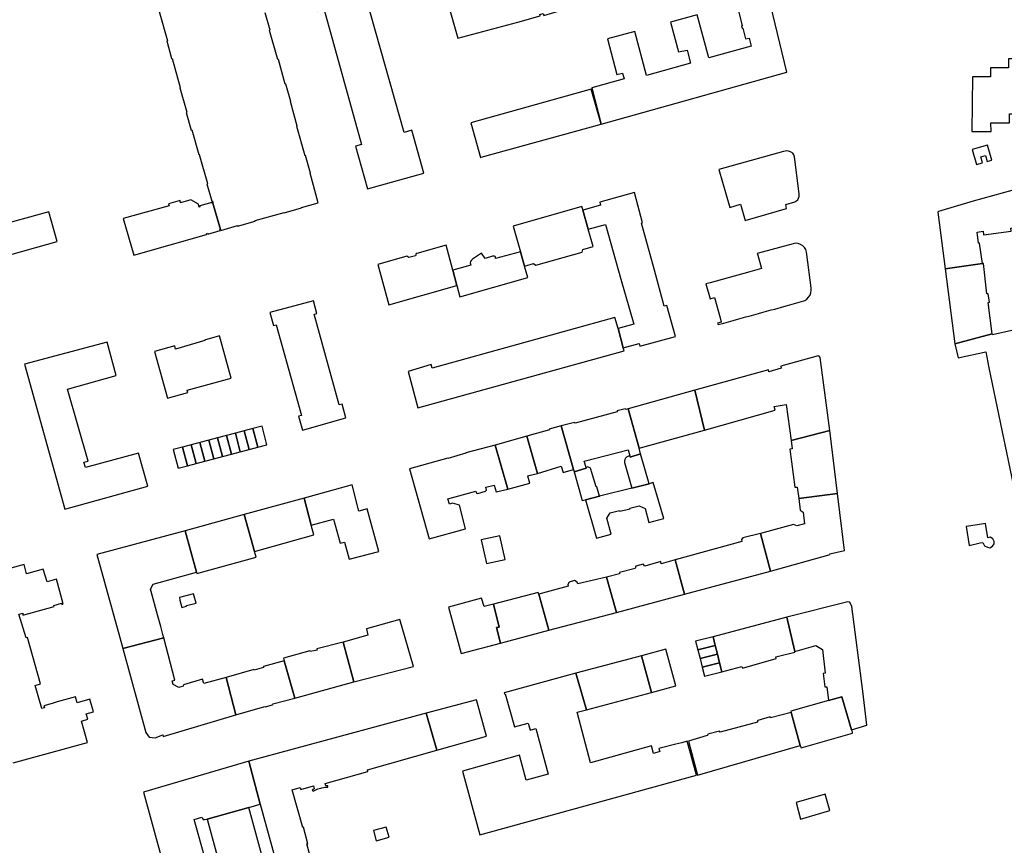
# Model space of a CAD drawing. Units: inches. Extents: x 7498900 to 7506858, y 5781332 to 5786912.
# Drawn here: x 7501280 to 7501608, y 5785521 to 5785796 of the extents above; entities that cross this region are included whole.
import ezdxf

# ---------------------------------------------------------------- set-up
doc = ezdxf.new("R2010")
doc.units = ezdxf.units.IN
doc.header["$MEASUREMENT"] = 0

msp = doc.modelspace()

# ---------------------------------------------------------------- linework, layer by layer
for points in [[(7501435.69, 5785826.42), (7501416.73, 5785821.16), (7501425.67, 5785789.63), (7501445.64, 5785794.97), (7501453.1, 5785797.09), (7501452.97, 5785797.54), (7501454.14, 5785797.9), (7501454.31, 5785797.26), (7501460.68, 5785799.05), (7501458.05, 5785808.46), (7501456.86, 5785808.13), (7501456.26, 5785810.25), (7501457.46, 5785810.58), (7501451.82, 5785830.89), (7501435.69, 5785826.42)], [(7501391.56, 5785753.71), (7501395.56, 5785739.51), (7501414.36, 5785744.71), (7501410.4, 5785758.96), (7501407.81, 5785758.2), (7501395.18, 5785803.08), (7501395.25, 5785803.11), (7501391.42, 5785817.07), (7501387.61, 5785816.15), (7501387.64, 5785816.03), (7501374.93, 5785812.64), (7501378.96, 5785798.57), (7501381.1, 5785799.14), (7501393.62, 5785754.27), (7501391.56, 5785753.71)], [(7501597.04, 5785776.77), (7501596.92, 5785758.53), (7501603.26, 5785758.54), (7501603.25, 5785761.48), (7501609.37, 5785761.49), (7501609.37, 5785764.5), (7501615.3, 5785764.5), (7501615.3, 5785767.54), (7501621.45, 5785767.54), (7501621.45, 5785770.62), (7501627.42, 5785770.62), (7501627.42, 5785788.74), (7501621.12, 5785788.74), (7501621.12, 5785785.78), (7501615.07, 5785785.78), (7501615.07, 5785782.77), (7501609.1, 5785782.76), (7501609.1, 5785779.81), (7501603.05, 5785779.8), (7501603.05, 5785776.77), (7501597.04, 5785776.77)], [(7501430, 5785761.5), (7501433.25, 5785749.93), (7501433.47, 5785749.99), (7501473.36, 5785761.03), (7501470.1, 5785772.67), (7501430, 5785761.5)], [(7501597.02, 5785752.52), (7501598.47, 5785747.57), (7501600.46, 5785748.14), (7501599.89, 5785750.12), (7501601.43, 5785750.57), (7501601.99, 5785748.61), (7501603.51, 5785749.05), (7501602.1, 5785753.98), (7501597.02, 5785752.52)], [(7501512.65, 5785745.86), (7501516.27, 5785733.3), (7501519.79, 5785734.35), (7501521.41, 5785728.91), (7501535.18, 5785732.87), (7501534.97, 5785734.25), (7501537.87, 5785735.12), (7501538.86, 5785735.77), (7501539.36, 5785736.96), (7501539.38, 5785737.85), (7501537.8, 5785750.15), (7501537.62, 5785750.78), (7501537.25, 5785751.32), (7501536.47, 5785751.8), (7501535.75, 5785752.03), (7501535.18, 5785752.09), (7501534.7, 5785752.05), (7501534.1, 5785751.96), (7501512.65, 5785745.86)], [(7501588.03, 5785712.86), (7501600.44, 5785714.59), (7501599.41, 5785721.33), (7501599.06, 5785721.36), (7501598.6, 5785725.05), (7501600.6, 5785725.33), (7501600.76, 5785724.14), (7501609.97, 5785725.42), (7501609.85, 5785726.4), (7501618.14, 5785727.56), (7501618.03, 5785728.47), (7501622.96, 5785729.2), (7501623.31, 5785726.49), (7501626.9, 5785727.51), (7501626.34, 5785729.72), (7501623.06, 5785742.52), (7501597.3, 5785735.36), (7501585.72, 5785731.97), (7501585.55, 5785731.68), (7501588.03, 5785712.86)], [(7501467.32, 5785732.38), (7501469.09, 5785726.02), (7501474.84, 5785727.61), (7501479.99, 5785709.43), (7501484.27, 5785694.39), (7501479.03, 5785692.9), (7501480.75, 5785686.51), (7501486.03, 5785687.98), (7501486.29, 5785687.04), (7501498.21, 5785690.33), (7501495.25, 5785700.66), (7501494.38, 5785700.44), (7501491.12, 5785712.36), (7501486.83, 5785728.03), (7501487.18, 5785728.12), (7501484.54, 5785738.26), (7501472.97, 5785735.06), (7501473.23, 5785734.01), (7501467.32, 5785732.38)], [(7501314.23, 5785729.56), (7501317.7, 5785717.38), (7501341.91, 5785724.28), (7501341.87, 5785724.42), (7501342.08, 5785724.48), (7501342.04, 5785724.62), (7501342.28, 5785724.69), (7501342.36, 5785724.4), (7501346.49, 5785725.61), (7501346.41, 5785725.88), (7501346.63, 5785725.94), (7501344.1, 5785734.74), (7501343.83, 5785734.64), (7501343.78, 5785734.92), (7501339.72, 5785733.78), (7501339.79, 5785733.51), (7501339.52, 5785733.41), (7501339.27, 5785734.31), (7501336.7, 5785735.82), (7501333.33, 5785734.86), (7501333.13, 5785735.56), (7501329.32, 5785734.46), (7501329.48, 5785733.8), (7501314.23, 5785729.56)], [(7501444.15, 5785727.03), (7501446.54, 5785718.52), (7501447.89, 5785713.74), (7501450.92, 5785714.65), (7501451.64, 5785714.02), (7501467.09, 5785718.41), (7501467.32, 5785719.26), (7501470.7, 5785720.25), (7501469.09, 5785726.02), (7501467.32, 5785732.38), (7501467.27, 5785732.56), (7501466.99, 5785733.56), (7501444.15, 5785727.03)], [(7501270.79, 5785726.67), (7501273.66, 5785716.75), (7501292.17, 5785721.98), (7501289.43, 5785731.85), (7501270.79, 5785726.67)], [(7501399.04, 5785714.24), (7501402.67, 5785700.81), (7501425.32, 5785707.23), (7501423.96, 5785712.41), (7501421.77, 5785720.74), (7501412, 5785717.96), (7501411.76, 5785717.89), (7501411.57, 5785717.2), (7501409.33, 5785716.58), (7501408.72, 5785717.04), (7501399.04, 5785714.24)], [(7501537.38, 5785721.2), (7501525.41, 5785717.91), (7501525.54, 5785717.42), (7501526.8, 5785712.92), (7501522.88, 5785711.82), (7501513.7, 5785709.3), (7501509.74, 5785708.21), (7501508.3, 5785707.81), (7501509.68, 5785702.88), (7501511.11, 5785703.28), (7501512.99, 5785696.48), (7501513.38, 5785695.05), (7501512.19, 5785694.74), (7501512.33, 5785694.24), (7501514.25, 5785694.75), (7501517.36, 5785695.64), (7501518.5, 5785695.93), (7501521.58, 5785696.78), (7501522.73, 5785697.09), (7501525.82, 5785697.95), (7501526.97, 5785698.26), (7501530.06, 5785699.12), (7501531.22, 5785699.44), (7501534.3, 5785700.28), (7501535.46, 5785700.61), (7501540.11, 5785701.9), (7501540.86, 5785702.14), (7501541.23, 5785702.3), (7501541.94, 5785702.77), (7501542.52, 5785703.38), (7501542.99, 5785704.09), (7501543.27, 5785704.86), (7501543.4, 5785705.69), (7501543.36, 5785706.53), (7501541.95, 5785717.64), (7501541.84, 5785718.41), (7501541.57, 5785719.21), (7501541.13, 5785719.92), (7501540.54, 5785720.54), (7501539.85, 5785720.98), (7501539.06, 5785721.25), (7501538.23, 5785721.32), (7501537.38, 5785721.2)], [(7501423.96, 5785712.41), (7501425.32, 5785707.23), (7501426.32, 5785703.49), (7501449.03, 5785709.9), (7501447.89, 5785713.74), (7501446.54, 5785718.52), (7501438.24, 5785716.25), (7501438.25, 5785716.6), (7501438.22, 5785716.77), (7501438.1, 5785716.92), (7501437.89, 5785717.03), (7501437.62, 5785717.05), (7501437.25, 5785717), (7501434.74, 5785716.3), (7501433.59, 5785718.03), (7501430.58, 5785716.08), (7501430.19, 5785715.7), (7501429.94, 5785715.29), (7501429.78, 5785714.77), (7501430, 5785713.99), (7501423.96, 5785712.41)], [(7501602.3, 5785701.62), (7501602.71, 5785701.73), (7501602.32, 5785704.54), (7501601.85, 5785704.52), (7501600.75, 5785714.61), (7501600.44, 5785714.59), (7501588.03, 5785712.86), (7501591.21, 5785687.84), (7501603.61, 5785691.13), (7501602.3, 5785701.62)], [(7501363.09, 5785698.28), (7501364.31, 5785693.9), (7501365.14, 5785694.14), (7501373.57, 5785664), (7501372.61, 5785663.73), (7501373.9, 5785659.13), (7501388.37, 5785663.16), (7501387.09, 5785667.76), (7501386.19, 5785667.5), (7501377.77, 5785697.69), (7501378.7, 5785697.94), (7501377.55, 5785702.18), (7501363.09, 5785698.28)], [(7501409.11, 5785678.6), (7501412.31, 5785666.56), (7501481.04, 5785685.49), (7501480.75, 5785686.51), (7501479.03, 5785692.9), (7501477.98, 5785696.64), (7501417.15, 5785679.76), (7501416.8, 5785680.92), (7501409.11, 5785678.6)], [(7501623.88, 5785632.49), (7501611.14, 5785692.51), (7501603.76, 5785690.8), (7501603.61, 5785691.13), (7501591.21, 5785687.84), (7501592.36, 5785683.21), (7501601.54, 5785685.22), (7501602.58, 5785679.88), (7501612.91, 5785630.32), (7501623.88, 5785632.49)], [(7501281.32, 5785681.03), (7501294.73, 5785632.76), (7501322.38, 5785640.42), (7501319.33, 5785651.38), (7501301.64, 5785646.63), (7501301.14, 5785648.39), (7501302.52, 5785648.79), (7501295.64, 5785672.76), (7501311.84, 5785677.3), (7501308.9, 5785688.36), (7501281.32, 5785681.03)], [(7501331.37, 5785687.13), (7501324.64, 5785685.33), (7501329.01, 5785669.76), (7501335.72, 5785671.67), (7501335.52, 5785672.4), (7501350.15, 5785676.42), (7501346.29, 5785690.45), (7501341.31, 5785689.08), (7501341.35, 5785688.94), (7501331.66, 5785686.06), (7501331.37, 5785687.13)], [(7501546.39, 5785683.34), (7501546.05, 5785683.78), (7501545.64, 5785683.83), (7501533.22, 5785680.41), (7501533.4, 5785679.74), (7501529.26, 5785678.56), (7501529.09, 5785679.18), (7501504.58, 5785672.39), (7501507.84, 5785659.05), (7501531.32, 5785665.72), (7501531.03, 5785666.98), (7501535.08, 5785667.6), (7501536.72, 5785655.6), (7501549.52, 5785658.97), (7501546.39, 5785683.34)], [(7501482.43, 5785666.17), (7501486.02, 5785653.06), (7501507.84, 5785659.05), (7501504.58, 5785672.39), (7501482.43, 5785666.17)], [(7501460.05, 5785660.51), (7501464.19, 5785645.98), (7501464.42, 5785645.19), (7501468.44, 5785646.42), (7501468.38, 5785646.66), (7501467.79, 5785648.81), (7501482.36, 5785652.57), (7501482.99, 5785650.54), (7501483.12, 5785650.13), (7501486.56, 5785651.15), (7501486.02, 5785653.06), (7501482.43, 5785666.17), (7501481.61, 5785665.96), (7501481.35, 5785666.2), (7501478.76, 5785665.55), (7501478.72, 5785665.16), (7501464.76, 5785661.36), (7501464.54, 5785661.62), (7501460.05, 5785660.51)], [(7501348.61, 5785657.32), (7501350.24, 5785651.08), (7501353.21, 5785651.86), (7501351.58, 5785658.1), (7501348.61, 5785657.32)], [(7501351.58, 5785658.1), (7501353.21, 5785651.86), (7501356.13, 5785652.63), (7501354.5, 5785658.87), (7501351.58, 5785658.1)], [(7501354.5, 5785658.87), (7501356.13, 5785652.63), (7501359.05, 5785653.4), (7501357.42, 5785659.64), (7501354.5, 5785658.87)], [(7501357.42, 5785659.64), (7501359.05, 5785653.4), (7501362.09, 5785654.21), (7501360.46, 5785660.44), (7501357.42, 5785659.64)], [(7501448.64, 5785657.07), (7501452.18, 5785644.65), (7501460.14, 5785647.12), (7501460.74, 5785645), (7501464.19, 5785645.98), (7501460.05, 5785660.51), (7501456.14, 5785659.39), (7501456.18, 5785659.24), (7501448.64, 5785657.07)], [(7501552.12, 5785637.93), (7501549.52, 5785658.97), (7501536.72, 5785655.6), (7501536.99, 5785652.84), (7501536.24, 5785652.75), (7501537.9, 5785640.12), (7501538.71, 5785640.1), (7501539.22, 5785636.28), (7501552.12, 5785637.93)], [(7501336.88, 5785654.22), (7501338.52, 5785647.98), (7501341.39, 5785648.74), (7501339.75, 5785654.98), (7501336.88, 5785654.22)], [(7501339.75, 5785654.98), (7501341.39, 5785648.74), (7501344.35, 5785649.52), (7501342.71, 5785655.76), (7501339.75, 5785654.98)], [(7501342.71, 5785655.76), (7501344.35, 5785649.52), (7501347.29, 5785650.3), (7501345.65, 5785656.54), (7501342.71, 5785655.76)], [(7501345.65, 5785656.54), (7501347.29, 5785650.3), (7501350.24, 5785651.08), (7501348.61, 5785657.32), (7501345.65, 5785656.54)], [(7501438.05, 5785654.14), (7501442.3, 5785639.47), (7501449.61, 5785641.43), (7501448.95, 5785643.73), (7501448.9, 5785643.88), (7501452.18, 5785644.65), (7501448.64, 5785657.07), (7501438.05, 5785654.14)], [(7501330.87, 5785652.63), (7501332.52, 5785646.39), (7501335.65, 5785647.22), (7501334.01, 5785653.46), (7501330.87, 5785652.63)], [(7501334.01, 5785653.46), (7501335.65, 5785647.22), (7501338.52, 5785647.98), (7501336.88, 5785654.22), (7501334.01, 5785653.46)], [(7501409.52, 5785646.19), (7501416.13, 5785622.93), (7501428.24, 5785626.19), (7501426.25, 5785634.11), (7501423.93, 5785634.75), (7501422.89, 5785634.48), (7501422.36, 5785636.23), (7501431.63, 5785638.81), (7501431.86, 5785638.11), (7501432.35, 5785638.01), (7501434.83, 5785638.77), (7501435.23, 5785639.12), (7501434.94, 5785640.08), (7501437.74, 5785640.77), (7501438.44, 5785638.49), (7501442.3, 5785639.47), (7501438.05, 5785654.14), (7501428.31, 5785651.51), (7501428.35, 5785651.37), (7501422.38, 5785649.63), (7501422.35, 5785649.77), (7501409.52, 5785646.19)], [(7501483.12, 5785650.13), (7501482.99, 5785650.54), (7501482.73, 5785650.51), (7501482.26, 5785650.36), (7501481.84, 5785650.08), (7501481.5, 5785649.71), (7501481.28, 5785649.26), (7501481.18, 5785648.77), (7501481.21, 5785648.28), (7501483.62, 5785639.8), (7501489.38, 5785641.25), (7501486.56, 5785651.15), (7501483.12, 5785650.13)], [(7501464.42, 5785645.19), (7501467.11, 5785635.66), (7501468.19, 5785635.91), (7501472.81, 5785637.07), (7501472, 5785640.22), (7501471.71, 5785640.19), (7501470.2, 5785645.36), (7501470.11, 5785645.81), (7501470.01, 5785646.09), (7501469.72, 5785646.49), (7501469.44, 5785646.69), (7501468.96, 5785646.83), (7501468.38, 5785646.66), (7501468.44, 5785646.42), (7501464.42, 5785645.19)], [(7501468.19, 5785635.91), (7501471.81, 5785623.08), (7501476.77, 5785624.46), (7501475.3, 5785629.74), (7501476.38, 5785631.55), (7501479.52, 5785632.33), (7501479.6, 5785632.06), (7501483.05, 5785632.93), (7501483, 5785633.14), (7501486.11, 5785633.88), (7501488.06, 5785632.96), (7501489.25, 5785628.37), (7501494.24, 5785629.66), (7501490.76, 5785641.69), (7501489.38, 5785641.25), (7501483.62, 5785639.8), (7501472.81, 5785637.07), (7501468.19, 5785635.91)], [(7501374.51, 5785636.45), (7501376.87, 5785627.46), (7501384.23, 5785629.49), (7501386.45, 5785621.39), (7501387.89, 5785621.78), (7501389.43, 5785616.07), (7501399.41, 5785618.69), (7501395.51, 5785632.88), (7501392.72, 5785632.13), (7501390.47, 5785640.85), (7501374.51, 5785636.45)], [(7501377.74, 5785624.19), (7501376.87, 5785627.46), (7501374.51, 5785636.45), (7501354.54, 5785630.98), (7501357.94, 5785618.72), (7501377.74, 5785624.19)], [(7501554.49, 5785619.05), (7501552.12, 5785637.93), (7501539.22, 5785636.28), (7501539.74, 5785632.48), (7501540.64, 5785631.79), (7501541.15, 5785627.89), (7501538.61, 5785627.23), (7501537.52, 5785627.69), (7501526.43, 5785624.67), (7501529.82, 5785612.07), (7501549.7, 5785617.65), (7501549.62, 5785617.94), (7501554.49, 5785619.05)], [(7501334.82, 5785625.56), (7501338.59, 5785611.8), (7501338.7, 5785611.39), (7501358.48, 5785616.81), (7501357.94, 5785618.72), (7501354.54, 5785630.98), (7501334.82, 5785625.56)], [(7501314.14, 5785586.32), (7501327.74, 5785589.94), (7501327.45, 5785590.97), (7501326.75, 5785593.63), (7501325.65, 5785597.59), (7501323.52, 5785605.36), (7501323.31, 5785606.12), (7501324.16, 5785607.73), (7501338.59, 5785611.8), (7501334.82, 5785625.56), (7501305.47, 5785617.66), (7501313.11, 5785589.99), (7501313.81, 5785587.52), (7501314.14, 5785586.32)], [(7501594.99, 5785627), (7501595.96, 5785620.64), (7501599.68, 5785621.5), (7501600.56, 5785621.71), (7501601.12, 5785620.57), (7501602.13, 5785620.1), (7501602.89, 5785619.93), (7501603.74, 5785620.41), (7501604.29, 5785621.19), (7501604.32, 5785621.96), (7501603.85, 5785622.85), (7501602.96, 5785623.43), (7501602.25, 5785623.23), (7501601.43, 5785627.97), (7501598.78, 5785627.57), (7501594.99, 5785627)], [(7501433.48, 5785622.51), (7501435.26, 5785614.63), (7501441.45, 5785616), (7501439.71, 5785623.89), (7501433.48, 5785622.51)], [(7501526.43, 5785624.67), (7501520.54, 5785623.27), (7501520.18, 5785622.71), (7501520.31, 5785621.97), (7501498.06, 5785615.87), (7501501.16, 5785604.49), (7501529.82, 5785612.07), (7501526.43, 5785624.67)], [(7501498.06, 5785615.87), (7501493.37, 5785614.57), (7501493.24, 5785615.29), (7501487.99, 5785613.79), (7501487.44, 5785614.4), (7501485, 5785613.8), (7501484.78, 5785613), (7501479.49, 5785611.72), (7501479.55, 5785611.23), (7501475.14, 5785610.17), (7501478.51, 5785598.32), (7501501.16, 5785604.49), (7501498.06, 5785615.87)], [(7501452.6, 5785604.44), (7501455.97, 5785592.42), (7501478.51, 5785598.32), (7501475.14, 5785610.17), (7501465.67, 5785607.95), (7501465.4, 5785608.42), (7501464.51, 5785608.96), (7501462.72, 5785608.49), (7501462.31, 5785607.72), (7501462.39, 5785607.09), (7501452.6, 5785604.44)], [(7501337.58, 5785604.6), (7501332.91, 5785603.29), (7501333.11, 5785602.49), (7501333.73, 5785600), (7501335.34, 5785600.43), (7501335.28, 5785600.65), (7501338.47, 5785601.5), (7501337.58, 5785604.6)], [(7501439.89, 5785588.1), (7501438.52, 5785593.3), (7501439.41, 5785593.51), (7501437.53, 5785601.11), (7501434.39, 5785600.37), (7501433.58, 5785603.11), (7501422.52, 5785600.14), (7501426.8, 5785584.73), (7501439.89, 5785588.1)], [(7501437.53, 5785601.11), (7501439.41, 5785593.51), (7501438.52, 5785593.3), (7501439.89, 5785588.1), (7501455.97, 5785592.42), (7501452.6, 5785604.44), (7501452.48, 5785604.98), (7501437.53, 5785601.11)], [(7501535.2, 5785596.84), (7501537.91, 5785585.37), (7501544.88, 5785587.36), (7501547.11, 5785586.02), (7501548.06, 5785578.12), (7501547.4, 5785578.01), (7501547.92, 5785573.59), (7501548.62, 5785573.64), (7501549.13, 5785569.04), (7501553.55, 5785570.23), (7501556.83, 5785559.31), (7501561.9, 5785560.77), (7501560.52, 5785572.17), (7501556.87, 5785600.37), (7501556.2, 5785601.8), (7501555.52, 5785601.9), (7501535.2, 5785596.84)], [(7501406.35, 5785596.03), (7501395.2, 5785592.92), (7501395.74, 5785590.76), (7501387.45, 5785588.45), (7501391.08, 5785575.26), (7501410.86, 5785580.37), (7501406.35, 5785596.03)], [(7501510.67, 5785590.28), (7501511.4, 5785587.34), (7501512.11, 5785584.5), (7501512.82, 5785581.62), (7501513.57, 5785578.59), (7501520.3, 5785580.35), (7501520.44, 5785579.84), (7501531.69, 5785583.01), (7501531.55, 5785583.56), (7501537.96, 5785585.15), (7501537.91, 5785585.37), (7501535.2, 5785596.84), (7501510.67, 5785590.28)], [(7501348.49, 5785576.67), (7501341.03, 5785574.64), (7501340.67, 5785576.15), (7501334.31, 5785574.25), (7501334.19, 5785573.78), (7501332.7, 5785573.39), (7501330.8, 5785574.35), (7501330.52, 5785575.56), (7501331.4, 5785575.86), (7501327.74, 5785589.94), (7501314.14, 5785586.32), (7501321.7, 5785558.37), (7501322.88, 5785556.85), (7501324.81, 5785556.62), (7501327.39, 5785557.54), (7501327.56, 5785557.06), (7501351.75, 5785564.27), (7501348.49, 5785576.67)], [(7501504.85, 5785588.84), (7501505.6, 5785585.91), (7501511.4, 5785587.34), (7501510.67, 5785590.28), (7501504.85, 5785588.84)], [(7501387.45, 5785588.45), (7501378.7, 5785586.19), (7501378.83, 5785585.85), (7501376.48, 5785585.3), (7501376.32, 5785585.57), (7501367.59, 5785583.13), (7501367.79, 5785582.3), (7501371.33, 5785569.8), (7501391.08, 5785575.26), (7501387.45, 5785588.45)], [(7501495, 5785586.12), (7501486.8, 5785583.9), (7501490.14, 5785571.73), (7501498.25, 5785573.93), (7501495, 5785586.12)], [(7501505.6, 5785585.91), (7501506.33, 5785583.07), (7501512.11, 5785584.5), (7501511.4, 5785587.34), (7501505.6, 5785585.91)], [(7501490.14, 5785571.73), (7501486.8, 5785583.9), (7501465.01, 5785578.13), (7501468.47, 5785565.97), (7501490.14, 5785571.73)], [(7501506.33, 5785583.07), (7501507.07, 5785580.19), (7501512.82, 5785581.62), (7501512.11, 5785584.5), (7501506.33, 5785583.07)], [(7501367.79, 5785582.3), (7501360.9, 5785580.35), (7501360.98, 5785580.04), (7501357.86, 5785579.19), (7501357.76, 5785579.38), (7501348.49, 5785576.67), (7501351.75, 5785564.27), (7501361.44, 5785567.07), (7501361.75, 5785566.91), (7501364.18, 5785567.65), (7501364.09, 5785567.91), (7501371.33, 5785569.8), (7501367.79, 5785582.3)], [(7501512.82, 5785581.62), (7501507.07, 5785580.19), (7501507.84, 5785577.16), (7501513.57, 5785578.59), (7501512.82, 5785581.62)], [(7501441.47, 5785571.25), (7501444.5, 5785560.31), (7501449.08, 5785561.51), (7501449.72, 5785559.2), (7501451.63, 5785559.73), (7501455.72, 5785544.44), (7501448.48, 5785542.46), (7501446.17, 5785550.77), (7501427.17, 5785545.49), (7501432.98, 5785524.29), (7501505.12, 5785544.17), (7501502.1, 5785555.47), (7501500.29, 5785554.9), (7501498.23, 5785554.5), (7501492.63, 5785552.99), (7501492.93, 5785551.99), (7501490.86, 5785551.42), (7501490.18, 5785553.88), (7501469.89, 5785548.3), (7501465.4, 5785565.11), (7501468.47, 5785565.97), (7501465.01, 5785578.13), (7501441.09, 5785571.6), (7501441.21, 5785571.18), (7501441.47, 5785571.25)], [(7501415.13, 5785564.8), (7501418.71, 5785552.52), (7501435.18, 5785557.19), (7501431.92, 5785569.3), (7501415.13, 5785564.8)], [(7501549.13, 5785569.04), (7501536.61, 5785565.5), (7501536.68, 5785565.05), (7501539.73, 5785554.08), (7501539.99, 5785553.32), (7501557.14, 5785558.12), (7501557.07, 5785558.63), (7501556.83, 5785559.31), (7501553.55, 5785570.23), (7501549.13, 5785569.04)], [(7501502.46, 5785555.47), (7501505.49, 5785544.19), (7501539.73, 5785554.08), (7501536.68, 5785565.05), (7501529.8, 5785563.27), (7501529.67, 5785563.6), (7501525.61, 5785562.33), (7501525.43, 5785562.27), (7501525.51, 5785561.85), (7501513.02, 5785558.53), (7501512.87, 5785558.82), (7501508.92, 5785557.79), (7501508.87, 5785557.41), (7501508.71, 5785557.36), (7501502.46, 5785555.47)], [(7501320.97, 5785538.52), (7501332.84, 5785495.04), (7501346.37, 5785498.85), (7501337.85, 5785529.41), (7501340.4, 5785530.12), (7501340.61, 5785529.67), (7501340.9, 5785529.36), (7501341.34, 5785529.35), (7501342.18, 5785529.5), (7501356.1, 5785533.44), (7501359.88, 5785534.51), (7501356.08, 5785548.8), (7501320.97, 5785538.52)], [(7501538.31, 5785535), (7501539.78, 5785529.55), (7501549.56, 5785532.38), (7501547.99, 5785537.81), (7501538.31, 5785535)], [(7501342.18, 5785529.5), (7501350.14, 5785500.14), (7501364.09, 5785504.12), (7501356.1, 5785533.44), (7501342.18, 5785529.5)], [(7501397.57, 5785525.68), (7501398.49, 5785522.25), (7501402.78, 5785523.48), (7501401.81, 5785526.89), (7501397.57, 5785525.68)]]:
    msp.add_lwpolyline(points, close=True)
for points in [[(7501518.54, 5785801.46), (7501520.38, 5785793.8), (7501520.14, 5785793.75), (7501520.33, 5785792.97), (7501520.57, 5785793.03), (7501521.44, 5785789.4), (7501522.65, 5785789.62), (7501523.33, 5785786.98), (7501509.3, 5785783.09), (7501505.39, 5785797.47), (7501496.47, 5785794.99), (7501499.22, 5785785.15), (7501502.01, 5785785.66), (7501503.2, 5785781.36), (7501488.53, 5785777.19), (7501484.59, 5785791.87), (7501475.57, 5785789.39), (7501478.63, 5785777.59), (7501480.57, 5785777.99), (7501481.09, 5785776.12), (7501470.27, 5785773.12), (7501470.27, 5785773.12), (7501473.36, 5785761.03), (7501535.29, 5785778.3), (7501529.06, 5785804.16)], [(7501326.15, 5785798.57), (7501328.98, 5785788.81), (7501328.72, 5785788.74), (7501330.34, 5785782.9), (7501330.51, 5785782.94), (7501333.24, 5785773.19), (7501333.08, 5785773.14), (7501335.37, 5785764.96), (7501335.23, 5785764.92), (7501336.89, 5785759.07), (7501337.03, 5785759.11), (7501339.36, 5785750.89), (7501339.56, 5785750.95), (7501342.3, 5785741.24), (7501342.1, 5785741.19), (7501343.75, 5785735.36), (7501343.92, 5785735.43), (7501344.1, 5785734.74), (7501346.63, 5785725.94), (7501346.72, 5785725.62), (7501346.72, 5785725.62), (7501352.24, 5785727.27), (7501352.29, 5785727.08), (7501358.2, 5785728.7), (7501358.16, 5785728.87), (7501367.77, 5785731.61), (7501367.82, 5785731.44), (7501373.63, 5785733.09), (7501373.58, 5785733.26), (7501379.15, 5785734.84), (7501376.43, 5785744.66), (7501376.58, 5785744.7), (7501374.92, 5785750.54), (7501374.78, 5785750.5), (7501372, 5785760.26), (7501372.17, 5785760.31), (7501369.88, 5785768.51), (7501370, 5785768.56), (7501368.36, 5785774.38), (7501368.21, 5785774.34), (7501365.9, 5785782.54), (7501365.73, 5785782.5), (7501362.99, 5785792.25), (7501363.15, 5785792.29), (7501361.52, 5785798.11)], [(7501277.59, 5785548.22), (7501302.37, 5785555.03), (7501300.34, 5785562.2), (7501302.47, 5785562.77), (7501301.83, 5785564.54), (7501304.28, 5785565.21), (7501303.07, 5785569.48), (7501298.93, 5785568.23), (7501298.34, 5785570.3), (7501292.2, 5785568.56), (7501290.53, 5785568.08), (7501287.75, 5785567.3), (7501287.96, 5785566.57), (7501287.09, 5785566.32), (7501284.91, 5785574.03), (7501286.68, 5785574.53), (7501282.34, 5785590.06), (7501281.9, 5785589.93), (7501279.47, 5785597.84), (7501280.77, 5785598.13), (7501280.77, 5785597.45), (7501291.18, 5785600.3), (7501291.07, 5785600.68), (7501293.66, 5785601.42), (7501293.77, 5785601.03), (7501294.16, 5785601.19), (7501292.03, 5785609.41), (7501288.85, 5785608.51), (7501287.5, 5785612.81), (7501282.05, 5785611.25), (7501281.17, 5785614.32), (7501274.77, 5785612.59)], [(7501377.65, 5785513.08), (7501375.39, 5785521.24), (7501375.74, 5785521.33), (7501374.23, 5785526.79), (7501373.99, 5785526.73), (7501370.49, 5785539.29), (7501373.18, 5785540.04), (7501373.36, 5785539.38), (7501377.64, 5785540.57), (7501377.84, 5785539.62), (7501377.18, 5785539.11), (7501377.53, 5785538.84), (7501377.68, 5785538.93), (7501378.12, 5785539.17), (7501378.57, 5785539.39), (7501379.03, 5785539.57), (7501379.51, 5785539.74), (7501379.99, 5785539.88), (7501380.38, 5785539.97), (7501380.87, 5785540.06), (7501381.37, 5785540.12), (7501381.87, 5785540.16), (7501382.37, 5785540.16), (7501382.42, 5785540.61), (7501381.74, 5785540.62), (7501381.52, 5785541.42), (7501395.73, 5785545.37), (7501395.57, 5785545.93), (7501418.71, 5785552.52), (7501415.13, 5785564.8), (7501356.08, 5785548.8), (7501356.08, 5785548.8), (7501359.88, 5785534.51), (7501367.94, 5785505.05)]]:
    msp.add_lwpolyline(points)

doc.saveas('drawing.dxf')
